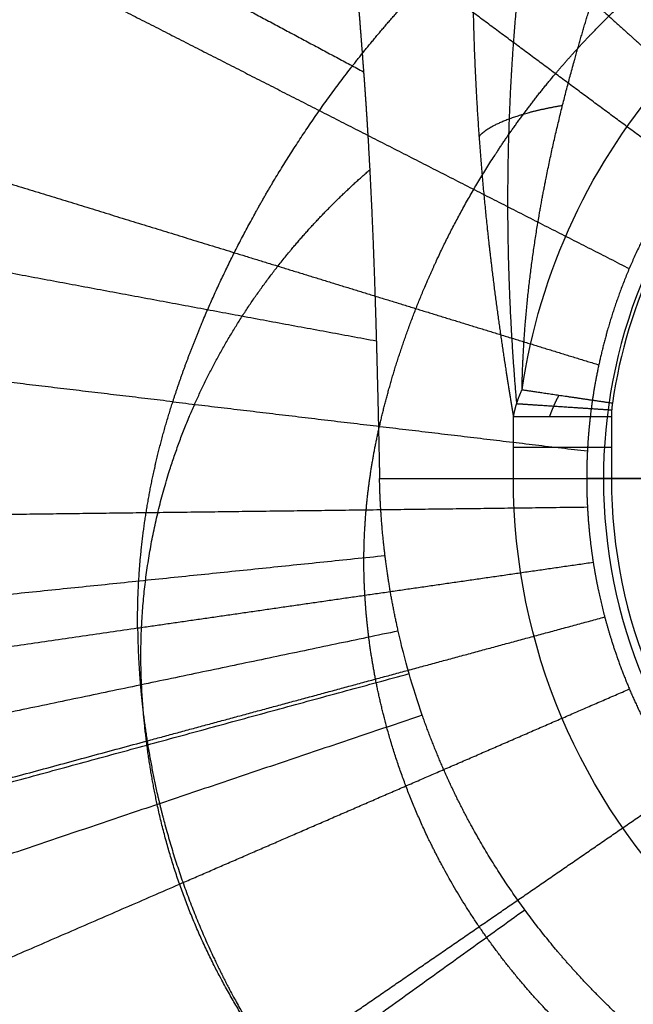
# Model space of a CAD drawing. Units: millimetres. Extents: x -265 to 265, y -465 to 0.
# Drawn here: x -66 to -29, y -241 to -183 of the extents above; entities that cross this region are included whole.
import ezdxf

# ---------------------------------------------------------------- set-up
doc = ezdxf.new("R2010")
doc.units = ezdxf.units.MM
doc.layers.add('Layer 01', color=18, linetype='Continuous', true_color=0x000000)

msp = doc.modelspace()

# ---------------------------------------------------------------- linework, layer by layer
at = {"layer": 'Layer 01'}
for p, q in [((-22, -210, 657.78), (-32, -210, 667.78)), ((-31, -210, 667.78), (-22, -210, 667.78)), ((-30.53, -209.984, 601.063), (-22, -209.984, 601.063))]:
    msp.add_line(p, q, dxfattribs=at)
for centre, radius, start, end in [((0, -210, 667.78), 31, 118.64789, 298.64789), ((0, -210, 666.78), 31, 118.64789, 298.64789), ((0, -210, 667.28), 31, 118.64789, 298.64789), ((0, -210, 601.063), 30.8, 138.21365, 171.63416), ((0, -210, 601.063), 30.8, 138.21394, 171.63416), ((0, -210, 601.063), 30.53, 180, 270)]:
    msp.add_arc(centre, radius, start, end, dxfattribs=at)
at = {"layer": 'Layer 01', "extrusion": (-1.3668e-06, 2.00999e-07, -1)}
msp.add_arc((0.001, -210, -604.492), 36.222, 8.36584, 41.78617, dxfattribs=at)
at = {"layer": 'Layer 01', "extrusion": (1.2092e-10, 1, 0)}
msp.add_arc((30.53, 607.063, -208.167), 6, 270, 345.72496, dxfattribs=at)
at = {"layer": 'Layer 01', "extrusion": (-1.20919e-10, -1, -1.55537e-10)}
msp.add_arc((-30.53, 607.063, 210), 6, 194.27504, 270, dxfattribs=at)
at = {"layer": 'Layer 01', "extrusion": (-1.37569e-10, 1.49763e-20, -1)}
msp.add_arc((0, -210, -605.583), 36.345, 270, 0, dxfattribs=at)
at = {"layer": 'Layer 01'}
for points, knots in [([(-47.864, -160, 650.857), (-47.676, -161.339, 650.116), (-47.496, -162.682, 649.408), (-47.324, -164.026, 648.733), (-47.118, -165.711, 647.926), (-46.925, -167.392, 647.165), (-46.886, -167.732, 647.013), (-46.702, -169.375, 646.287), (-46.528, -171.008, 645.606), (-46.398, -172.292, 645.094), (-46.133, -175.01, 644.054), (-45.9, -177.617, 643.138), (-45.785, -178.969, 642.683), (-45.599, -181.212, 641.954), (-45.433, -183.328, 641.302), (-45.367, -184.19, 641.041), (-45.303, -185.036, 640.789), (-45.24, -185.871, 640.545)], [-28.038161, -28.038161, -28.038161, -28.038161, -28.038161, -28.038161, -21.277631, -21.277631, -21.277631, -19.555846, -19.555846, -19.555846, -12.973824, -12.973824, -12.973824, -5.413283, -5.413283, -5.413283, 0, 0, 0, 0, 0, 0]), ([(-85.876, -201.959, 678.181), (-84.676, -199.227, 678.379), (-83.364, -196.579, 678.562), (-81.911, -193.921, 678.739), (-78.779, -188.775, 679.069), (-75.308, -183.988, 679.366), (-73.502, -181.669, 679.509), (-69.704, -177.194, 679.793), (-65.646, -173.082, 680.076), (-63.562, -171.107, 680.22), (-61.324, -169.157, 680.374), (-59.034, -167.315, 680.534)], [0, 0, 0, 0, 0, 0, 22.149822, 22.149822, 22.149822, 42.860156, 42.860156, 42.860156, 62.178358, 62.178358, 62.178358, 62.178358, 62.178358, 62.178358]), ([(-33.853, -185.983, 668.827), (-32.713, -184.639, 668.83), (-31.513, -183.334, 668.827), (-30.184, -181.993, 668.819), (-27.897, -179.945, 668.798), (-25.499, -178.119, 668.769), (-24.648, -177.506, 668.758), (-23.761, -176.907, 668.746), (-22.853, -176.332, 668.733)], [0, 0, 0, 0, 0, 0, 19.11, 19.11, 19.11, 29.030657, 29.030657, 29.030657, 29.030657, 29.030657, 29.030657]), ([(-56.561, -205.444, 670.533), (-55.995, -203.69, 670.627), (-55.359, -201.962, 670.708), (-54.638, -200.196, 670.78), (-53.036, -196.694, 670.9), (-51.165, -193.282, 670.981), (-50.169, -191.594, 671.015), (-48.01, -188.252, 671.071), (-45.579, -185.044, 671.115), (-44.303, -183.473, 671.136), (-42.896, -181.891, 671.158), (-41.423, -180.37, 671.182)], [0, 0, 0, 0, 0, 0, 22.149822, 22.149822, 22.149822, 42.860156, 42.860156, 42.860156, 62.178358, 62.178358, 62.178358, 62.178358, 62.178358, 62.178358]), ([(-36.169, -181.924, 610.873), (-36.296, -183.276, 610.895), (-36.401, -184.632, 610.848), (-36.487, -185.984, 610.74), (-36.735, -190.964, 610.139), (-36.741, -195.783, 608.875), (-36.638, -199.156, 607.728), (-36.442, -202.41, 606.441), (-36.162, -205.573, 605.061)], [55.153413, 55.153413, 55.153413, 55.153413, 55.153413, 55.153413, 65.275323, 65.275323, 65.275323, 92.659184, 92.659184, 92.659184, 92.659184, 92.659184, 92.659184]), ([(-35.836, -204.73, 604.492), (-35.816, -203.59, 604.799), (-35.768, -202.449, 605.101), (-35.695, -201.309, 605.398), (-35.401, -197.91, 606.264), (-34.896, -194.525, 607.06), (-34.475, -192.286, 607.549), (-33.704, -188.798, 608.224), (-32.785, -185.361, 608.699), (-32.434, -184.123, 608.84), (-32.069, -182.895, 608.945), (-31.69, -181.679, 609.008)], [-23.985521, -23.985521, -23.985521, -23.985521, -23.985521, -23.985521, -18.147187, -18.147187, -18.147187, -6.570271, -6.570271, -6.570271, 0, 0, 0, 0, 0, 0]), ([(-38.736, -182.312, 614.979), (-38.704, -183.86, 614.853), (-38.65, -185.378, 614.643), (-38.578, -186.86, 614.361), (-38.337, -190.846, 613.411), (-37.993, -194.532, 612.06), (-37.745, -196.759, 611.083), (-37.323, -200.069, 609.427), (-36.863, -203.15, 607.621), (-36.694, -204.233, 606.954), (-36.521, -205.294, 606.274), (-36.345, -206.334, 605.583)], [0, 0, 0, 0, 0, 0, 6.983868, 6.983868, 6.983868, 19.289578, 19.289578, 19.289578, 26.228832, 26.228832, 26.228832, 26.228832, 26.228832, 26.228832]), ([(-45.24, -185.871, 640.545), (-45.126, -187.407, 640.094), (-45.026, -188.914, 639.701), (-44.939, -190.386, 639.36), (-44.781, -193.385, 638.739), (-44.664, -196.216, 638.279), (-44.612, -197.651, 638.073), (-44.555, -199.366, 637.851), (-44.506, -201.042, 637.657), (-44.497, -201.351, 637.622), (-44.479, -201.978, 637.553), (-44.462, -202.6, 637.487), (-44.454, -202.913, 637.454), (-44.412, -204.551, 637.287), (-44.374, -206.164, 637.138), (-44.345, -207.454, 637.025), (-44.318, -208.731, 636.919), (-44.292, -210, 636.818)], [-24.485612, -24.485612, -24.485612, -24.485612, -24.485612, -24.485612, -17.837095, -17.837095, -17.837095, -10.565918, -10.565918, -10.565918, -8.901583, -8.901583, -8.901583, -7.204532, -7.204532, -7.204532, 0, 0, 0, 0, 0, 0]), ([(-44.297, -206.901, 668.624), (-43.991, -205.558, 668.661), (-43.631, -204.216, 668.693), (-43.209, -202.825, 668.721), (-42.23, -200.017, 668.765), (-41.004, -197.193, 668.791), (-40.333, -195.777, 668.801), (-38.828, -192.929, 668.814), (-37.042, -190.13, 668.82), (-36.085, -188.748, 668.823), (-35.004, -187.342, 668.825), (-33.853, -185.983, 668.827)], [0, 0, 0, 0, 0, 0, 22.149822, 22.149822, 22.149822, 42.860156, 42.860156, 42.860156, 62.178358, 62.178358, 62.178358, 62.178358, 62.178358, 62.178358]), ([(-38.39, -189.707, 613.621), (-38.206, -189.489, 612.896), (-37.929, -189.271, 612.195), (-37.565, -189.058, 611.531), (-36.674, -188.648, 610.306), (-35.501, -188.287, 609.328), (-34.853, -188.123, 608.912), (-34.159, -187.979, 608.577), (-33.431, -187.857, 608.329)], [0.00001, 0.00001, 0.00001, 0.00001, 0.00001, 0.00001, 4, 4, 4, 8.000004, 8.000004, 8.000004, 8.000004, 8.000004, 8.000004]), ([(-58.414, -222.234, 636.86), (-58.473, -220.993, 636.925), (-58.479, -219.75, 636.996), (-58.431, -218.505, 637.069), (-58.057, -213.924, 637.346), (-56.965, -209.438, 637.641), (-55.796, -206.239, 637.853), (-53.205, -201.096, 638.208), (-49.806, -196.596, 638.578), (-48.288, -194.852, 638.737), (-46.634, -193.208, 638.91), (-44.874, -191.686, 639.103)], [0, 0, 0, 0, 0, 0, 15.715116, 15.715116, 15.715116, 57.984113, 57.984113, 57.984113, 86.9102, 86.9102, 86.9102, 86.9102, 86.9102, 86.9102]), ([(-26.211, -191.643, 667.78), (-27.045, -192.834, 667.78), (-27.802, -194.059, 667.78), (-28.441, -195.25, 667.78), (-29.584, -197.634, 667.78), (-30.432, -199.983, 667.78), (-30.776, -201.126, 667.78), (-31.352, -203.357, 667.78), (-31.706, -205.468, 667.78), (-31.828, -206.481, 667.78), (-31.911, -207.434, 667.78), (-31.958, -208.365, 667.78)], [-62.178358, -62.178358, -62.178358, -62.178358, -62.178358, -62.178358, -42.860156, -42.860156, -42.860156, -22.149822, -22.149822, -22.149822, 0, 0, 0, 0, 0, 0]), ([(-58.649, -218.865, 669.764), (-58.664, -217.475, 669.846), (-58.619, -216.098, 669.929), (-58.517, -214.727, 670.01), (-58.199, -212.019, 670.169), (-57.667, -209.367, 670.319), (-57.351, -208.053, 670.392), (-56.98, -206.741, 670.463), (-56.561, -205.444, 670.533)], [-13.673548, -13.673548, -13.673548, -13.673548, -13.673548, -13.673548, -6.789728, -6.789728, -6.789728, 0, 0, 0, 0, 0, 0]), ([(-30.518, -205.946, 601.063), (-31.254, -205.897, 601.063), (-31.991, -205.848, 601.176), (-32.705, -205.801, 601.403), (-34.039, -205.713, 602.07), (-35.111, -205.642, 603.108), (-35.563, -205.612, 603.706), (-35.915, -205.588, 604.364), (-36.161, -205.572, 605.06)], [0, 0, 0, 0, 0, 0, 3, 3, 3, 6, 6, 6, 6, 6, 6]), ([(-45.161, -216.918, 668.313), (-45.222, -215.891, 668.346), (-45.243, -214.875, 668.379), (-45.227, -213.863, 668.412), (-45.121, -211.86, 668.477), (-44.874, -209.879, 668.538), (-44.717, -208.891, 668.568), (-44.524, -207.895, 668.596), (-44.297, -206.901, 668.624)], [0, 0, 0, 0, 0, 0, 16.608959, 16.608959, 16.608959, 32.990897, 32.990897, 32.990897, 32.990897, 32.990897, 32.990897]), ([(-32, -210.001, 667.78), (-32, -210.343, 667.78), (-31.995, -210.682, 667.78), (-31.986, -211.018, 667.78), (-31.947, -212.009, 667.78), (-31.87, -212.994, 667.78), (-31.802, -213.646, 667.78), (-31.717, -214.299, 667.78), (-31.613, -214.962, 667.78)], [-4.982465, -4.982465, -4.982465, -4.982465, -4.982465, -4.982465, -3.301542, -3.301542, -3.301542, 0, 0, 0, 0, 0, 0]), ([(-31.613, -214.962, 667.78), (-31.514, -215.594, 667.78), (-31.397, -216.233, 667.78), (-31.262, -216.881, 667.78), (-30.912, -218.364, 667.78), (-30.451, -219.898, 667.78), (-30.159, -220.758, 667.78), (-29.379, -222.807, 667.78), (-28.39, -224.855, 667.78), (-27.748, -226.023, 667.78), (-25.927, -228.961, 667.78), (-23.719, -231.638, 667.78), (-22.248, -233.137, 667.78), (-19.595, -235.442, 667.78), (-16.829, -237.27, 667.78), (-15.647, -237.962, 667.78), (-14.453, -238.581, 667.78), (-13.244, -239.131, 667.78)], [-136.789907, -136.789907, -136.789907, -136.789907, -136.789907, -136.789907, -120.966945, -120.966945, -120.966945, -101.258834, -101.258834, -101.258834, -74.141738, -74.141738, -74.141738, -31.206933, -31.206933, -31.206933, 0, 0, 0, 0, 0, 0]), ([(-18.998, -251.689, 667.584), (-20.866, -251.005, 667.539), (-22.712, -250.197, 667.507), (-24.522, -249.264, 667.491), (-28.714, -246.756, 667.482), (-32.625, -243.515, 667.54), (-34.754, -241.395, 667.591), (-37.903, -237.596, 667.694), (-40.427, -233.379, 667.816), (-41.304, -231.694, 667.866), (-42.631, -228.721, 667.952), (-43.624, -225.701, 668.039), (-43.984, -224.426, 668.076), (-44.529, -222.132, 668.145), (-44.888, -219.878, 668.217), (-45.013, -218.883, 668.249), (-45.103, -217.896, 668.282), (-45.161, -216.918, 668.313)], [0, 0, 0, 0, 0, 0, 31.206933, 31.206933, 31.206933, 74.141738, 74.141738, 74.141738, 101.258834, 101.258834, 101.258834, 120.966945, 120.966945, 120.966945, 136.789907, 136.789907, 136.789907, 136.789907, 136.789907, 136.789907]), ([(-58.649, -218.865, 669.764), (-58.635, -220.188, 669.686), (-58.573, -221.523, 669.604), (-58.461, -222.863, 669.521), (-58.098, -225.887, 669.334), (-57.476, -228.94, 669.147), (-57.051, -230.63, 669.045), (-55.85, -234.618, 668.798), (-54.192, -238.517, 668.544), (-53.083, -240.719, 668.396), (-49.862, -246.214, 668.018), (-45.776, -251.138, 667.676), (-42.992, -253.878, 667.495), (-37.826, -258.056, 667.264), (-32.21, -261.246, 667.212), (-29.772, -262.421, 667.226), (-27.277, -263.419, 667.284), (-24.751, -264.239, 667.38)], [-136.789907, -136.789907, -136.789907, -136.789907, -136.789907, -136.789907, -120.966945, -120.966945, -120.966945, -101.258834, -101.258834, -101.258834, -74.141738, -74.141738, -74.141738, -31.206933, -31.206933, -31.206933, 0, 0, 0, 0, 0, 0]), ([(-38.678, -294.627, 670.348), (-42.799, -293.48, 670.244), (-46.867, -292.017, 670.227), (-50.821, -290.251, 670.309), (-59.865, -285.383, 670.689), (-68.029, -278.901, 671.447), (-72.369, -274.638, 671.977), (-78.664, -266.967, 672.906), (-83.511, -258.365, 673.843), (-85.16, -254.911, 674.199), (-87.583, -248.774, 674.786), (-89.256, -242.451, 675.317), (-89.828, -239.762, 675.531), (-90.618, -234.886, 675.91), (-90.977, -230.015, 676.268), (-91.052, -227.845, 676.424), (-91.041, -225.678, 676.574), (-90.947, -223.526, 676.718)], [0, 0, 0, 0, 0, 0, 31.206933, 31.206933, 31.206933, 74.141738, 74.141738, 74.141738, 101.258834, 101.258834, 101.258834, 120.966945, 120.966945, 120.966945, 136.789907, 136.789907, 136.789907, 136.789907, 136.789907, 136.789907]), ([(-17.406, -250.435, 635.757), (-18.108, -250.11, 635.672), (-18.802, -249.771, 635.594), (-19.488, -249.419, 635.523), (-21.512, -248.329, 635.331), (-23.446, -247.137, 635.197), (-24.69, -246.3, 635.131), (-26.49, -244.987, 635.065), (-28.205, -243.575, 635.041), (-28.766, -243.094, 635.038), (-30.692, -241.377, 635.039), (-32.486, -239.541, 635.087), (-33.692, -238.176, 635.139), (-36.412, -234.777, 635.296), (-38.712, -231.059, 635.507), (-39.896, -228.797, 635.636), (-40.913, -226.454, 635.76), (-41.755, -224.038, 635.874)], [-36.979843, -36.979843, -36.979843, -36.979843, -36.979843, -36.979843, -33.261977, -33.261977, -33.261977, -25.846672, -25.846672, -25.846672, -22.146773, -22.146773, -22.146773, -12.909468, -12.909468, -12.909468, 0, 0, 0, 0, 0, 0]), ([(-121.814, -227.981, 688.539), (-122.041, -230.928, 688.347), (-122.148, -233.897, 688.148), (-122.131, -236.866, 687.945), (-121.825, -243.52, 687.479), (-120.911, -250.16, 686.992), (-120.218, -253.816, 686.716), (-118.134, -262.4, 686.024), (-115.009, -270.712, 685.236), (-112.861, -275.386, 684.747), (-106.497, -287.018, 683.434), (-98.109, -297.382, 682.069), (-92.283, -303.142, 681.265), (-81.241, -311.889, 680.066), (-68.875, -318.392, 679.374), (-63.448, -320.73, 679.191), (-57.848, -322.631, 679.148), (-52.174, -324.076, 679.229)], [-129.754258, -129.754258, -129.754258, -129.754258, -129.754258, -129.754258, -114.745134, -114.745134, -114.745134, -96.050689, -96.050689, -96.050689, -70.328333, -70.328333, -70.328333, -29.601836, -29.601836, -29.601836, 0, 0, 0, 0, 0, 0]), ([(-22.364, -261.985, 636.346), (-25.426, -261.402, 636.04), (-28.47, -260.571, 635.802), (-31.416, -259.494, 635.64), (-37.315, -256.785, 635.432), (-42.711, -253.033, 635.463), (-45.312, -250.815, 635.533), (-50.205, -245.745, 635.752), (-53.957, -239.721, 636.068), (-55.537, -236.389, 636.238), (-56.718, -232.908, 636.397), (-57.487, -229.336, 636.533)], [0, 0, 0, 0, 0, 0, 39.411597, 39.411597, 39.411597, 82.387722, 82.387722, 82.387722, 128.658271, 128.658271, 128.658271, 128.658271, 128.658271, 128.658271])]:
    msp.add_open_spline(points, degree=5, knots=knots, dxfattribs=at)
for points, degree in [([(-88.744, -167.323, 693.798), (-81.758, -170.886, 687.212), (-73.949, -174.868, 681.567), (-65.537, -179.158, 676.97), (-56.765, -183.631, 673.479), (-47.862, -188.172, 671.07)], 5), ([(-70.58, -172.314, 647.441), (-64.374, -175.643, 645.341), (-58.062, -179.022, 643.494), (-51.674, -182.435, 641.897), (-45.24, -185.871, 640.545)], 4), ([(-33.113, -173.015, 671.166), (-30.148, -176.173, 669.785), (-27.128, -179.39, 668.557), (-24.082, -182.634, 667.78), (-21.03, -185.881, 667.78)], 4), ([(-26.211, -191.643, 667.78), (-29.276, -189.375, 667.78), (-32.335, -187.108, 668.28), (-35.384, -184.848, 669.116), (-38.416, -182.6, 670.131), (-41.423, -180.37, 671.182)], 5), ([(-102.192, -181.431, 692.274), (-93.366, -184.147, 686.01), (-83.819, -187.086, 680.708), (-73.758, -190.183, 676.418), (-63.392, -193.374, 673.157), (-52.911, -196.6, 670.893)], 5), ([(-31.69, -181.679, 609.008), (-30.196, -183.015, 608.768), (-28.758, -184.3, 607.852), (-27.653, -185.287, 606.316), (-27.008, -185.864, 604.492)], 4), ([(-47.862, -188.172, 671.07), (-43.302, -190.497, 669.836), (-38.711, -192.839, 668.615), (-34.1, -195.19, 667.78), (-29.476, -197.543, 667.78)], 4), ([(-91.766, -192.979, 643.369), (-80.071, -195.202, 641.433), (-68.26, -197.42, 639.838), (-56.383, -199.631, 638.558), (-44.481, -201.832, 637.569)], 4), ([(-52.911, -196.6, 670.893), (-47.542, -198.253, 669.734), (-42.143, -199.915, 668.576), (-36.72, -201.584, 667.78), (-31.281, -203.254, 667.78)], 4), ([(-56.561, -205.444, 670.533), (-68.479, -204.027, 672.625), (-80.281, -202.624, 675.674), (-91.819, -201.252, 679.709), (-102.927, -199.932, 684.722), (-113.434, -198.683, 690.692)], 5), ([(-36.345, -206.334, 605.583), (-36.294, -206.046, 605.384), (-36.223, -205.741, 605.175), (-36.127, -205.419, 604.955), (-36, -205.081, 604.727), (-35.836, -204.73, 604.492)], 5), ([(-35.836, -204.73, 604.492), (-35.119, -204.835, 602.963), (-33.827, -205.025, 601.702), (-32.147, -205.273, 601.063), (-30.473, -205.519, 601.063)], 4), ([(-56.561, -205.444, 670.533), (-50.453, -206.17, 669.461), (-44.31, -206.9, 668.451), (-38.141, -207.633, 667.78), (-31.958, -208.365, 667.78)], 4), ([(-33.646, -205.052, 601.992), (-33.797, -205.326, 602.061), (-33.927, -205.593, 602.13), (-34.037, -205.851, 602.197), (-34.132, -206.097, 602.263), (-34.213, -206.334, 602.326)], 5), ([(-30.473, -205.519, 601.063), (-30.499, -205.696, 601.063), (-30.516, -205.868, 601.063), (-30.526, -206.031, 601.063), (-30.53, -206.187, 601.063), (-30.53, -206.334, 601.063)], 5), ([(-30.53, -206.334, 601.063), (-32.116, -206.334, 601.063), (-33.703, -206.334, 601.586), (-35.056, -206.334, 602.638), (-35.954, -206.334, 604.046), (-36.345, -206.334, 605.583)], 5), ([(-36.345, -210, 605.583), (-36.345, -208.167, 605.583), (-36.345, -206.334, 605.583)], 2), ([(-30.53, -206.334, 601.063), (-30.53, -208.167, 601.063), (-30.53, -210, 601.063)], 2), ([(-44.292, -210, 636.818), (-40.319, -210, 621.201), (-36.345, -210, 605.583)], 2), ([(-43.186, -219.046, 636.152), (-43.684, -216.841, 636.292), (-44.041, -214.591, 636.461), (-44.246, -212.314, 636.635), (-44.292, -210, 636.818)], 4), ([(-119.064, -212.774, 689.578), (-107.644, -212.632, 683.776), (-95.706, -212.483, 678.919), (-83.389, -212.329, 675.029), (-70.827, -212.173, 672.116), (-58.143, -212.015, 670.168)], 5), ([(-58.143, -212.015, 670.168), (-51.638, -211.934, 669.169), (-45.097, -211.852, 668.314), (-38.53, -211.77, 667.78), (-31.956, -211.686, 667.78)], 4), ([(-102.023, -220.503, 640.759), (-87.561, -219.042, 639.278), (-73.052, -217.561, 638.077), (-58.516, -216.067, 637.144), (-43.966, -214.564, 636.466)], 4), ([(-58.649, -218.865, 669.764), (-51.929, -217.895, 668.845), (-45.171, -216.919, 668.161), (-38.393, -215.941, 667.78), (-31.613, -214.962, 667.78)], 4), ([(-58.086, -225.562, 669.354), (-51.329, -223.734, 668.528), (-44.539, -221.896, 668.015), (-37.733, -220.054, 667.78), (-30.928, -218.212, 667.78)], 4), ([(-121.814, -227.981, 688.539), (-109.861, -226.256, 682.861), (-97.461, -224.466, 678.117), (-84.72, -222.627, 674.341), (-71.747, -220.755, 671.555), (-58.649, -218.865, 669.764)], 5), ([(-43.186, -219.046, 636.152), (-58.036, -222.155, 636.74), (-72.875, -225.262, 637.592), (-87.696, -228.363, 638.71), (-102.492, -231.457, 640.094)], 4), ([(-41.755, -224.038, 635.874), (-42.323, -222.412, 635.95), (-42.802, -220.745, 636.044), (-43.186, -219.046, 636.152)], 3), ([(-101.954, -237.767, 639.792), (-87.123, -233.717, 638.446), (-72.274, -229.667, 637.362), (-57.411, -225.619, 636.546), (-42.539, -221.571, 636.001)], 4), ([(-57.487, -229.336, 636.533), (-57.788, -227.935, 636.586), (-58.032, -226.523, 636.646), (-58.218, -225.099, 636.712), (-58.345, -223.667, 636.784), (-58.414, -222.234, 636.86)], 5), ([(-55.959, -233.971, 668.836), (-49.36, -231.11, 668.154), (-42.734, -228.237, 667.85), (-36.098, -225.36, 667.78), (-29.465, -222.483, 667.78)], 4), ([(-41.755, -224.038, 635.874), (-56.556, -229.02, 636.383), (-71.348, -234.006, 637.171), (-86.129, -238.998, 638.232), (-100.898, -244.001, 639.553)], 4), ([(-121.738, -242.79, 687.526), (-109.626, -239.512, 681.931), (-97.116, -236.126, 677.277), (-84.293, -232.655, 673.611), (-71.25, -229.125, 670.964), (-58.086, -225.562, 669.354)], 5), ([(-50.46, -244.888, 668.109), (-44.429, -240.741, 667.672), (-38.382, -236.583, 667.65), (-32.33, -232.422, 667.78), (-26.28, -228.258, 667.78)], 4), ([(-118.279, -260.994, 686.116), (-106.373, -255.831, 680.609), (-94.11, -250.513, 676.082), (-81.561, -245.072, 672.588), (-68.812, -239.544, 670.165), (-55.959, -233.971, 668.836)], 5), ([(-87.316, -272.867, 638.433), (-74.424, -263.499, 637.201), (-61.52, -254.171, 636.247), (-48.601, -244.868, 635.596), (-35.673, -235.579, 635.264)], 4), ([(-36.858, -258.385, 667.287), (-32.432, -252.708, 667.212), (-28.002, -247.024, 667.481), (-23.57, -241.338, 667.78), (-19.137, -235.647, 667.78)], 4)]:
    msp.add_open_spline(points, degree=degree, dxfattribs=at)
at = {"layer": 'Layer 01', "extrusion": (6.15902e-11, 2.44648e-09, 1)}
msp.add_open_spline([(-31.958, -208.365, 667.78), (-31.975, -208.698, 667.78), (-31.988, -209.028, 667.78), (-31.996, -209.355, 667.78), (-32, -209.679, 667.78), (-32, -209.999, 667.78)], degree=5, dxfattribs=at)
at = {"layer": 'Layer 01', "extrusion": (7.81555e-07, -5.55032e-06, 1)}
msp.add_open_spline([(-32, -209.999, 667.78), (-32, -210, 667.78), (-32, -210, 667.78), (-32, -210, 667.78), (-32, -210, 667.78), (-32, -210.001, 667.78)], degree=5, dxfattribs=at)

doc.saveas('drawing.dxf')
